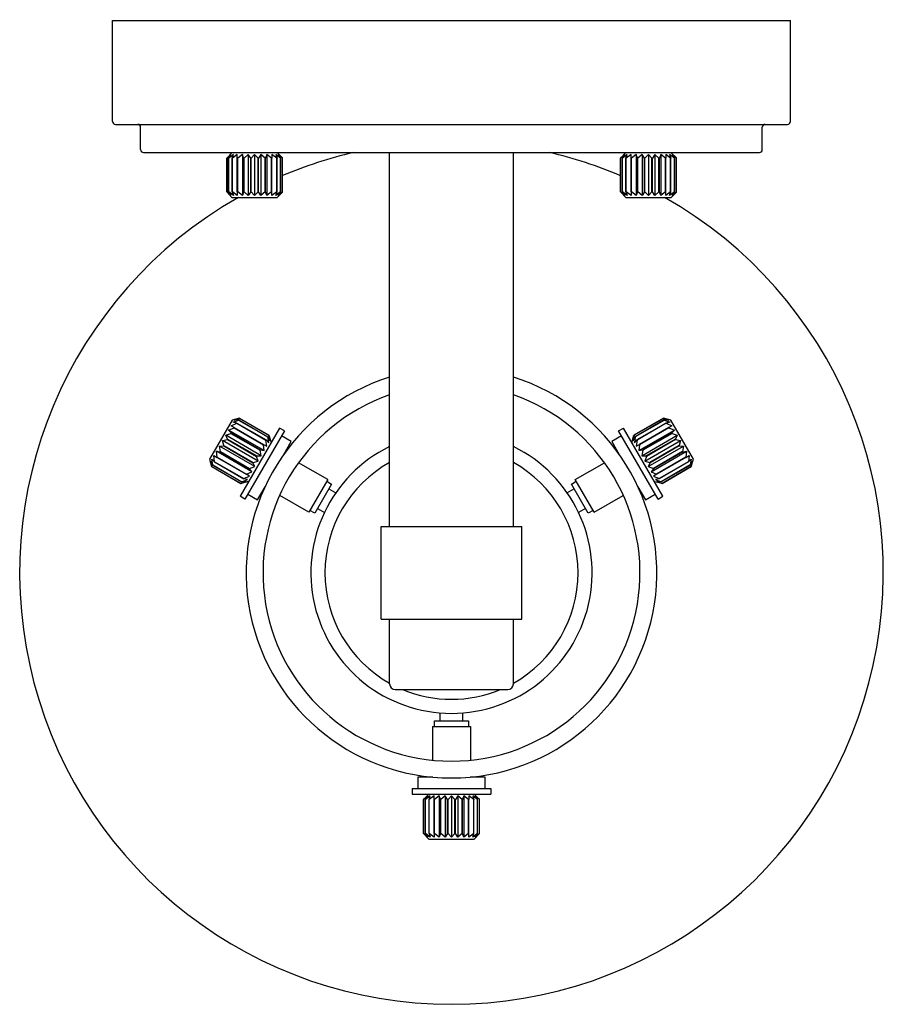
# Model space of a CAD drawing. Units: inches. Extents: x 3626.55 to 3632.6, y 28.14 to 35.03.
import ezdxf

# ---------------------------------------------------------------- set-up
doc = ezdxf.new("R2010")
doc.units = ezdxf.units.IN
doc.header["$LTSCALE"] = 0.64311
doc.header["$MEASUREMENT"] = 0
doc.layers.get('0').update_dxf_attribs({"color": 255, "linetype": 'CONTINUOUS'})
doc.layers.get('Defpoints').update_dxf_attribs({"linetype": 'CONTINUOUS'})
doc.styles.get("Standard").update_dxf_attribs({"font": 'txt', "width": 0.8})

msp = doc.modelspace()

# ---------------------------------------------------------------- linework, layer by layer
for p, q in [((3627.2018, 34.3199), (3627.2018, 35.0283)), ((3627.2018, 35.0283), (3631.9459, 35.0283)), ((3631.9459, 34.3199), (3631.9459, 35.0283)), ((3627.2218, 34.2999), (3631.9259, 34.2999)), ((3627.3986, 34.1231), (3627.3986, 34.2799)), ((3631.749, 34.1231), (3631.749, 34.2799)), ((3627.4186, 34.1031), (3631.729, 34.1031)), ((3628.0008, 34.0637), (3628.0379, 34.1031)), ((3628.0008, 34.0637), (3628.0012, 34.0637)), ((3628.0008, 33.8275), (3628.0008, 34.0637)), ((3628.0307, 34.0893), (3628.0012, 34.0637)), ((3628.0012, 34.0637), (3628.0012, 33.8275)), ((3628.0137, 34.0637), (3628.0307, 34.0893)), ((3628.0137, 33.8275), (3628.0137, 34.0637)), ((3628.0137, 34.0637), (3628.0149, 34.0637)), ((3628.0478, 34.0893), (3628.0149, 34.0637)), ((3628.0149, 33.8275), (3628.0149, 34.0637)), ((3628.039, 34.0637), (3628.0478, 34.0893)), ((3628.039, 33.8275), (3628.039, 34.0637)), ((3628.039, 34.0637), (3628.041, 34.0637)), ((3628.075, 34.0893), (3628.041, 34.0637)), ((3628.041, 33.8275), (3628.041, 34.0637)), ((3628.075, 34.0637), (3628.075, 34.0893)), ((3628.075, 33.8275), (3628.075, 34.0637)), ((3628.075, 34.0637), (3628.0776, 34.0637)), ((3628.1105, 34.0893), (3628.0776, 34.0637)), ((3628.0776, 33.8275), (3628.0776, 34.0637)), ((3628.1193, 34.0637), (3628.1105, 34.0893)), ((3628.1105, 34.0893), (3628.1105, 33.8019)), ((3628.1193, 33.8275), (3628.1193, 34.0637)), ((3628.1193, 34.0637), (3628.1223, 34.0637)), ((3628.1518, 34.0893), (3628.1223, 34.0637)), ((3628.1223, 33.8275), (3628.1223, 34.0637)), ((3628.1689, 34.0637), (3628.1518, 34.0893)), ((3628.1518, 34.0893), (3628.1518, 33.8019)), ((3628.1689, 33.8275), (3628.1689, 34.0637)), ((3628.1689, 34.0637), (3628.172, 34.0637)), ((3628.1961, 34.0893), (3628.172, 34.0637)), ((3628.172, 33.8275), (3628.172, 34.0637)), ((3628.2203, 34.0637), (3628.1961, 34.0893)), ((3628.1961, 34.0893), (3628.1961, 33.8019)), ((3628.2203, 33.8275), (3628.2203, 34.0637)), ((3628.2203, 34.0637), (3628.2234, 34.0637)), ((3628.2405, 34.0893), (3628.2234, 34.0637)), ((3628.2234, 33.8275), (3628.2234, 34.0637)), ((3628.27, 34.0637), (3628.2405, 34.0893)), ((3628.2405, 34.0893), (3628.2405, 33.8019)), ((3628.27, 33.8275), (3628.27, 34.0637)), ((3628.27, 34.0637), (3628.2729, 34.0637)), ((3628.2818, 34.0893), (3628.2729, 34.0637)), ((3628.2729, 33.8275), (3628.2729, 34.0637)), ((3628.3147, 34.0637), (3628.2818, 34.0893)), ((3628.2818, 34.0893), (3628.2818, 33.8019)), ((3628.3147, 33.8275), (3628.3147, 34.0637)), ((3628.3147, 34.0637), (3628.3172, 34.0637)), ((3628.3513, 34.0637), (3628.3172, 34.0893)), ((3628.3172, 34.0893), (3628.3172, 34.0637)), ((3628.3172, 33.8275), (3628.3172, 34.0637)), ((3628.3774, 34.0637), (3628.3445, 34.0893)), ((3628.3445, 34.0893), (3628.3533, 34.0637)), ((3628.3513, 33.8275), (3628.3513, 34.0637)), ((3628.3513, 34.0637), (3628.3533, 34.0637)), ((3628.3533, 33.8275), (3628.3533, 34.0637)), ((3628.3536, 34.1031), (3628.3915, 34.0652)), ((3628.3911, 34.0637), (3628.3616, 34.0893)), ((3628.3616, 34.0893), (3628.3786, 34.0637)), ((3628.3774, 33.8275), (3628.3774, 34.0637)), ((3628.3786, 34.0637), (3628.3774, 34.0637)), ((3628.3786, 33.8275), (3628.3786, 34.0637)), ((3628.3911, 34.0637), (3628.3915, 34.0637)), ((3628.3911, 33.8275), (3628.3911, 34.0637)), ((3628.3915, 34.0637), (3628.3911, 34.0637)), ((3628.3915, 33.826), (3628.3915, 34.0652)), ((3629.1408, 31.485), (3629.1408, 34.1031)), ((3630.0069, 31.485), (3630.0069, 34.1031)), ((3630.7567, 34.0637), (3630.7938, 34.1031)), ((3630.7567, 34.0637), (3630.7571, 34.0637)), ((3630.7567, 33.8275), (3630.7567, 34.0637)), ((3630.7866, 34.0893), (3630.7571, 34.0637)), ((3630.7571, 34.0637), (3630.7571, 33.8275)), ((3630.7696, 34.0637), (3630.7866, 34.0893)), ((3630.7696, 33.8275), (3630.7696, 34.0637)), ((3630.7696, 34.0637), (3630.7708, 34.0637)), ((3630.8037, 34.0893), (3630.7708, 34.0637)), ((3630.7708, 33.8275), (3630.7708, 34.0637)), ((3630.7949, 34.0637), (3630.8037, 34.0893)), ((3630.7949, 33.8275), (3630.7949, 34.0637)), ((3630.7949, 34.0637), (3630.7969, 34.0637)), ((3630.831, 34.0893), (3630.7969, 34.0637)), ((3630.7969, 33.8275), (3630.7969, 34.0637)), ((3630.831, 34.0637), (3630.831, 34.0893)), ((3630.831, 33.8275), (3630.831, 34.0637)), ((3630.831, 34.0637), (3630.8335, 34.0637)), ((3630.8664, 34.0893), (3630.8335, 34.0637)), ((3630.8335, 33.8275), (3630.8335, 34.0637)), ((3630.8752, 34.0637), (3630.8664, 34.0893)), ((3630.8664, 34.0893), (3630.8664, 33.8019)), ((3630.8752, 33.8275), (3630.8752, 34.0637)), ((3630.8752, 34.0637), (3630.8782, 34.0637)), ((3630.9077, 34.0893), (3630.8782, 34.0637)), ((3630.8782, 33.8275), (3630.8782, 34.0637)), ((3630.9248, 34.0637), (3630.9077, 34.0893)), ((3630.9077, 34.0893), (3630.9077, 33.8019)), ((3630.9248, 33.8275), (3630.9248, 34.0637)), ((3630.9248, 34.0637), (3630.9279, 34.0637)), ((3630.952, 34.0893), (3630.9279, 34.0637)), ((3630.9279, 33.8275), (3630.9279, 34.0637)), ((3630.9762, 34.0637), (3630.952, 34.0893)), ((3630.952, 34.0893), (3630.952, 33.8019)), ((3630.9762, 33.8275), (3630.9762, 34.0637)), ((3630.9762, 34.0637), (3630.9793, 34.0637)), ((3630.9964, 34.0893), (3630.9793, 34.0637)), ((3630.9793, 33.8275), (3630.9793, 34.0637)), ((3631.0259, 34.0637), (3630.9964, 34.0893)), ((3630.9964, 34.0893), (3630.9964, 33.8019)), ((3631.0259, 33.8275), (3631.0259, 34.0637)), ((3631.0259, 34.0637), (3631.0289, 34.0637)), ((3631.0377, 34.0893), (3631.0289, 34.0637)), ((3631.0289, 33.8275), (3631.0289, 34.0637)), ((3631.0706, 34.0637), (3631.0377, 34.0893)), ((3631.0377, 34.0893), (3631.0377, 33.8019)), ((3631.0706, 33.8275), (3631.0706, 34.0637)), ((3631.0706, 34.0637), (3631.0731, 34.0637)), ((3631.1072, 34.0637), (3631.0731, 34.0893)), ((3631.0731, 34.0893), (3631.0731, 34.0637)), ((3631.0731, 33.8275), (3631.0731, 34.0637)), ((3631.1333, 34.0637), (3631.1004, 34.0893)), ((3631.1004, 34.0893), (3631.1092, 34.0637)), ((3631.1072, 33.8275), (3631.1072, 34.0637)), ((3631.1072, 34.0637), (3631.1092, 34.0637)), ((3631.1092, 33.8275), (3631.1092, 34.0637)), ((3631.1095, 34.1031), (3631.1474, 34.0652)), ((3631.147, 34.0637), (3631.1175, 34.0893)), ((3631.1175, 34.0893), (3631.1345, 34.0637)), ((3631.1333, 33.8275), (3631.1333, 34.0637)), ((3631.1345, 34.0637), (3631.1333, 34.0637)), ((3631.1345, 33.8275), (3631.1345, 34.0637)), ((3631.147, 34.0637), (3631.1474, 34.0637)), ((3631.147, 33.8275), (3631.147, 34.0637)), ((3631.1474, 34.0637), (3631.147, 34.0637)), ((3631.1474, 33.826), (3631.1474, 34.0652)), ((3628.0008, 33.8275), (3628.0374, 33.7881)), ((3628.0012, 33.8275), (3628.0008, 33.8275)), ((3628.0307, 33.8019), (3628.0012, 33.8275)), ((3628.0149, 33.8275), (3628.0137, 33.8275)), ((3628.0137, 33.8275), (3628.0307, 33.8019)), ((3628.0478, 33.8019), (3628.0149, 33.8275)), ((3628.0374, 33.7881), (3628.3544, 33.7881)), ((3628.041, 33.8275), (3628.039, 33.8275)), ((3628.039, 33.8275), (3628.0478, 33.8019)), ((3628.075, 33.8019), (3628.041, 33.8275)), ((3628.0776, 33.8275), (3628.075, 33.8275)), ((3628.075, 33.8275), (3628.075, 33.8019)), ((3628.1105, 33.8019), (3628.0776, 33.8275)), ((3628.1193, 33.8275), (3628.1105, 33.8019)), ((3628.1223, 33.8275), (3628.1193, 33.8275)), ((3628.1518, 33.8019), (3628.1223, 33.8275)), ((3628.1689, 33.8275), (3628.1518, 33.8019)), ((3628.172, 33.8275), (3628.1689, 33.8275)), ((3628.1961, 33.8019), (3628.172, 33.8275)), ((3628.2203, 33.8275), (3628.1961, 33.8019)), ((3628.2234, 33.8275), (3628.2203, 33.8275)), ((3628.2405, 33.8019), (3628.2234, 33.8275)), ((3628.27, 33.8275), (3628.2405, 33.8019)), ((3628.2729, 33.8275), (3628.27, 33.8275)), ((3628.2818, 33.8019), (3628.2729, 33.8275)), ((3628.3147, 33.8275), (3628.2818, 33.8019)), ((3628.3172, 33.8275), (3628.3147, 33.8275)), ((3628.3513, 33.8275), (3628.3172, 33.8019)), ((3628.3172, 33.8019), (3628.3172, 33.8275)), ((3628.3774, 33.8275), (3628.3445, 33.8019)), ((3628.3445, 33.8019), (3628.3533, 33.8275)), ((3628.3533, 33.8275), (3628.3513, 33.8275)), ((3628.3544, 33.7881), (3628.3915, 33.826)), ((3628.3911, 33.8275), (3628.3616, 33.8019)), ((3628.3616, 33.8019), (3628.3786, 33.8275)), ((3628.3786, 33.8275), (3628.3774, 33.8275)), ((3628.3915, 33.8275), (3628.3911, 33.8275)), ((3630.7567, 33.8275), (3630.7933, 33.7881)), ((3630.7571, 33.8275), (3630.7567, 33.8275)), ((3630.7866, 33.8019), (3630.7571, 33.8275)), ((3630.7708, 33.8275), (3630.7696, 33.8275)), ((3630.7696, 33.8275), (3630.7866, 33.8019)), ((3630.8037, 33.8019), (3630.7708, 33.8275)), ((3630.7933, 33.7881), (3631.1103, 33.7881)), ((3630.7969, 33.8275), (3630.7949, 33.8275)), ((3630.7949, 33.8275), (3630.8037, 33.8019)), ((3630.831, 33.8019), (3630.7969, 33.8275)), ((3630.8335, 33.8275), (3630.831, 33.8275)), ((3630.831, 33.8275), (3630.831, 33.8019)), ((3630.8664, 33.8019), (3630.8335, 33.8275)), ((3630.8752, 33.8275), (3630.8664, 33.8019)), ((3630.8782, 33.8275), (3630.8752, 33.8275)), ((3630.9077, 33.8019), (3630.8782, 33.8275)), ((3630.9248, 33.8275), (3630.9077, 33.8019)), ((3630.9279, 33.8275), (3630.9248, 33.8275)), ((3630.952, 33.8019), (3630.9279, 33.8275)), ((3630.9762, 33.8275), (3630.952, 33.8019)), ((3630.9793, 33.8275), (3630.9762, 33.8275)), ((3630.9964, 33.8019), (3630.9793, 33.8275)), ((3631.0259, 33.8275), (3630.9964, 33.8019)), ((3631.0289, 33.8275), (3631.0259, 33.8275)), ((3631.0377, 33.8019), (3631.0289, 33.8275)), ((3631.0706, 33.8275), (3631.0377, 33.8019)), ((3631.0731, 33.8275), (3631.0706, 33.8275)), ((3631.1072, 33.8275), (3631.0731, 33.8019)), ((3631.0731, 33.8019), (3631.0731, 33.8275)), ((3631.1333, 33.8275), (3631.1004, 33.8019)), ((3631.1004, 33.8019), (3631.1092, 33.8275)), ((3631.1092, 33.8275), (3631.1072, 33.8275)), ((3631.1103, 33.7881), (3631.1474, 33.826)), ((3631.147, 33.8275), (3631.1175, 33.8019)), ((3631.1175, 33.8019), (3631.1345, 33.8275)), ((3631.1345, 33.8275), (3631.1333, 33.8275)), ((3631.1474, 33.8275), (3631.147, 33.8275)), ((3628.0388, 32.2297), (3627.8803, 31.9552)), ((3628.0319, 32.1902), (3628.0711, 32.207)), ((3628.0912, 32.2418), (3628.0388, 32.2297)), ((3628.0455, 32.2138), (3628.0841, 32.2295)), ((3628.0721, 32.2087), (3628.0455, 32.2138)), ((3628.0541, 32.2286), (3628.091, 32.2414)), ((3628.0848, 32.2306), (3628.0541, 32.2286)), ((3628.0711, 32.207), (3628.0721, 32.2087)), ((3628.0711, 32.207), (3628.2757, 32.0889)), ((3628.0721, 32.2087), (3628.2767, 32.0905)), ((3628.0841, 32.2295), (3628.0848, 32.2306)), ((3628.0841, 32.2295), (3628.2887, 32.1114)), ((3628.0848, 32.2306), (3628.2893, 32.1125)), ((3628.091, 32.2414), (3628.0912, 32.2418)), ((3628.2956, 32.1233), (3628.091, 32.2414)), ((3628.0912, 32.2418), (3628.2958, 32.1237)), ((3631.0577, 32.2425), (3630.8507, 32.1229)), ((3631.0567, 32.2414), (3630.8521, 32.1233)), ((3631.0629, 32.2306), (3630.8584, 32.1125)), ((3631.0635, 32.2295), (3630.859, 32.1114)), ((3631.0756, 32.2087), (3630.871, 32.0905)), ((3631.0766, 32.207), (3630.872, 32.0889)), ((3631.0565, 32.2418), (3631.0567, 32.2414)), ((3631.0567, 32.2414), (3631.0936, 32.2286)), ((3631.1091, 32.2293), (3631.0577, 32.2425)), ((3631.0629, 32.2306), (3631.0635, 32.2295)), ((3631.0936, 32.2286), (3631.0629, 32.2306)), ((3631.0635, 32.2295), (3631.1022, 32.2138)), ((3631.1022, 32.2138), (3631.0756, 32.2087)), ((3631.0756, 32.2087), (3631.0766, 32.207)), ((3631.0766, 32.207), (3631.1158, 32.1902)), ((3631.2676, 31.9548), (3631.1091, 32.2293)), ((3627.9935, 32.1237), (3628.0304, 32.1365)), ((3628.0142, 32.1595), (3628.0528, 32.1752)), ((3628.0319, 32.1391), (3628.0142, 32.1595)), ((3628.2631, 32.0158), (3628.0142, 32.1595)), ((3628.0304, 32.1365), (3628.0319, 32.1391)), ((3628.0304, 32.1365), (3628.235, 32.0184)), ((3628.0541, 32.1774), (3628.0319, 32.1902)), ((3628.0319, 32.1391), (3628.2365, 32.021)), ((3628.0528, 32.1752), (3628.0541, 32.1774)), ((3628.0528, 32.1752), (3628.2574, 32.0571)), ((3628.0541, 32.1774), (3628.2586, 32.0593)), ((3628.37, 32.1734), (3628.0944, 31.6961)), ((3628.4041, 32.1538), (3628.1285, 31.6764)), ((3628.4041, 32.1538), (3628.37, 32.1734)), ((3630.7436, 32.1538), (3630.7777, 32.1734)), ((3631.0192, 31.6764), (3630.7436, 32.1538)), ((3631.0533, 31.6961), (3630.7777, 32.1734)), ((3630.8846, 32.0158), (3631.1335, 32.1595)), ((3631.0936, 32.1774), (3630.889, 32.0593)), ((3631.0949, 32.1752), (3630.8903, 32.0571)), ((3631.1158, 32.1391), (3630.9112, 32.021)), ((3631.1172, 32.1365), (3630.9127, 32.0184)), ((3631.1158, 32.1902), (3631.0936, 32.1774)), ((3631.0936, 32.1774), (3631.0949, 32.1752)), ((3631.0949, 32.1752), (3631.1335, 32.1595)), ((3631.1335, 32.1595), (3631.1158, 32.1391)), ((3631.1158, 32.1391), (3631.1172, 32.1365)), ((3631.1172, 32.1365), (3631.1542, 32.1237)), ((3627.9714, 32.0854), (3628.0056, 32.0934)), ((3627.9815, 32.0517), (3627.9714, 32.0854)), ((3628.2203, 31.9417), (3627.9714, 32.0854)), ((3628.0072, 32.0962), (3627.9935, 32.1237)), ((3628.2424, 31.98), (3627.9935, 32.1237)), ((3628.0056, 32.0934), (3628.0072, 32.0962)), ((3628.0056, 32.0934), (3628.2101, 31.9753)), ((3628.0072, 32.0962), (3628.2117, 31.9781)), ((3628.2767, 32.0905), (3628.2757, 32.0889)), ((3628.2808, 32.0465), (3628.2757, 32.0889)), ((3628.2767, 32.0905), (3628.2944, 32.0701)), ((3628.2893, 32.1125), (3628.2887, 32.1114)), ((3628.2944, 32.0701), (3628.2887, 32.1114)), ((3628.2893, 32.1125), (3628.303, 32.0849)), ((3628.2958, 32.1237), (3628.2956, 32.1233)), ((3628.303, 32.0849), (3628.2956, 32.1233)), ((3628.2958, 32.1237), (3628.3113, 32.0718)), ((3628.4526, 32.0803), (3628.3844, 32.1197)), ((3628.3995, 31.9884), (3628.4526, 32.0803)), ((3630.7633, 32.1197), (3630.6951, 32.0803)), ((3630.6951, 32.0803), (3630.7481, 31.9884)), ((3630.8368, 32.0712), (3630.8507, 32.1229)), ((3630.8521, 32.1233), (3630.8447, 32.0849)), ((3630.8447, 32.0849), (3630.8584, 32.1125)), ((3630.8521, 32.1233), (3630.8519, 32.1237)), ((3630.8519, 32.1237), (3630.8521, 32.1233)), ((3630.859, 32.1114), (3630.8533, 32.0701)), ((3630.8533, 32.0701), (3630.871, 32.0905)), ((3630.8584, 32.1125), (3630.859, 32.1114)), ((3630.872, 32.0889), (3630.8669, 32.0465)), ((3630.872, 32.0889), (3630.871, 32.0905)), ((3630.9053, 31.98), (3631.1542, 32.1237)), ((3630.9274, 31.9417), (3631.1763, 32.0854)), ((3631.1405, 32.0962), (3630.936, 31.9781)), ((3631.1421, 32.0934), (3630.9375, 31.9753)), ((3631.1542, 32.1237), (3631.1405, 32.0962)), ((3631.1405, 32.0962), (3631.1421, 32.0934)), ((3631.1421, 32.0934), (3631.1763, 32.0854)), ((3631.1763, 32.0854), (3631.1662, 32.0517)), ((3627.9342, 31.9699), (3627.9285, 32.0112)), ((3627.9285, 32.0112), (3627.9551, 32.0061)), ((3628.1774, 31.8675), (3627.9285, 32.0112)), ((3627.9492, 32.047), (3627.9799, 32.0489)), ((3627.9566, 32.0086), (3627.9492, 32.047)), ((3628.1981, 31.9033), (3627.9492, 32.047)), ((3627.9551, 32.0061), (3627.9566, 32.0086)), ((3627.9551, 32.0061), (3628.1597, 31.8879)), ((3627.9566, 32.0086), (3628.1612, 31.8905)), ((3627.9799, 32.0489), (3627.9815, 32.0517)), ((3627.9799, 32.0489), (3628.1845, 31.9308)), ((3627.9815, 32.0517), (3628.186, 31.9336)), ((3628.2365, 32.021), (3628.235, 32.0184)), ((3628.2424, 31.98), (3628.235, 32.0184)), ((3628.2365, 32.021), (3628.2631, 32.0158)), ((3628.2586, 32.0593), (3628.2574, 32.0571)), ((3628.2631, 32.0158), (3628.2574, 32.0571)), ((3628.2586, 32.0593), (3628.2808, 32.0465)), ((3630.8669, 32.0465), (3630.889, 32.0593)), ((3630.8903, 32.0571), (3630.8846, 32.0158)), ((3630.8846, 32.0158), (3630.9112, 32.021)), ((3630.8903, 32.0571), (3630.889, 32.0593)), ((3630.9127, 32.0184), (3630.9053, 31.98)), ((3630.9127, 32.0184), (3630.9112, 32.021)), ((3630.9496, 31.9033), (3631.1985, 32.047)), ((3631.1662, 32.0517), (3630.9617, 31.9336)), ((3631.1678, 32.0489), (3630.9632, 31.9308)), ((3630.9703, 31.8675), (3631.2191, 32.0112)), ((3631.1911, 32.0086), (3630.9865, 31.8905)), ((3631.1926, 32.0061), (3630.988, 31.8879)), ((3631.1662, 32.0517), (3631.1678, 32.0489)), ((3631.1678, 32.0489), (3631.1985, 32.047)), ((3631.1985, 32.047), (3631.1911, 32.0086)), ((3631.1911, 32.0086), (3631.1926, 32.0061)), ((3631.1926, 32.0061), (3631.2191, 32.0112)), ((3631.2191, 32.0112), (3631.2135, 31.9699)), ((3627.8803, 31.9552), (3627.8946, 31.9041)), ((3627.896, 31.9037), (3627.8886, 31.9421)), ((3627.8886, 31.9421), (3627.9023, 31.9145)), ((3627.9029, 31.9156), (3627.8972, 31.9569)), ((3627.8972, 31.9569), (3627.9149, 31.9365)), ((3627.9159, 31.9382), (3627.9108, 31.9805)), ((3627.9108, 31.9805), (3627.933, 31.9677)), ((3627.9149, 31.9365), (3627.9159, 31.9382)), ((3627.9149, 31.9365), (3628.1195, 31.8184)), ((3627.9159, 31.9382), (3628.1205, 31.8201)), ((3627.933, 31.9677), (3627.9342, 31.9699)), ((3627.933, 31.9677), (3628.1375, 31.8496)), ((3627.9342, 31.9699), (3628.1388, 31.8518)), ((3628.186, 31.9336), (3628.1845, 31.9308)), ((3628.1981, 31.9033), (3628.1845, 31.9308)), ((3628.186, 31.9336), (3628.2203, 31.9417)), ((3628.2117, 31.9781), (3628.2101, 31.9753)), ((3628.2203, 31.9417), (3628.2101, 31.9753)), ((3628.2117, 31.9781), (3628.2424, 31.98)), ((3628.7073, 31.8128), (3628.5033, 31.9305)), ((3630.4404, 31.8128), (3630.6444, 31.9305)), ((3630.9053, 31.98), (3630.936, 31.9781)), ((3630.9375, 31.9753), (3630.9274, 31.9417)), ((3630.9274, 31.9417), (3630.9617, 31.9336)), ((3630.9375, 31.9753), (3630.936, 31.9781)), ((3630.9632, 31.9308), (3630.9496, 31.9033)), ((3630.9632, 31.9308), (3630.9617, 31.9336)), ((3631.2135, 31.9699), (3631.0089, 31.8518)), ((3631.2147, 31.9677), (3631.0101, 31.8496)), ((3631.2318, 31.9382), (3631.0272, 31.8201)), ((3631.2327, 31.9365), (3631.0282, 31.8184)), ((3631.2135, 31.9699), (3631.2147, 31.9677)), ((3631.2147, 31.9677), (3631.2369, 31.9805)), ((3631.2369, 31.9805), (3631.2318, 31.9382)), ((3631.2318, 31.9382), (3631.2327, 31.9365)), ((3631.2327, 31.9365), (3631.2505, 31.9569)), ((3631.2505, 31.9569), (3631.2448, 31.9156)), ((3631.2454, 31.9145), (3631.259, 31.9421)), ((3631.259, 31.9421), (3631.2516, 31.9037)), ((3631.2519, 31.9034), (3631.2676, 31.9548)), ((3627.8946, 31.9041), (3628.1017, 31.7845)), ((3627.8958, 31.9034), (3627.896, 31.9037)), ((3627.896, 31.9037), (3628.1006, 31.7856)), ((3627.9023, 31.9145), (3627.9029, 31.9156)), ((3627.9023, 31.9145), (3628.1069, 31.7964)), ((3627.9029, 31.9156), (3628.1075, 31.7975)), ((3628.1388, 31.8518), (3628.1774, 31.8675)), ((3628.1612, 31.8905), (3628.1597, 31.8879)), ((3628.1774, 31.8675), (3628.1597, 31.8879)), ((3628.1612, 31.8905), (3628.1981, 31.9033)), ((3630.9496, 31.9033), (3630.9865, 31.8905)), ((3630.988, 31.8879), (3630.9703, 31.8675)), ((3630.9703, 31.8675), (3631.0089, 31.8518)), ((3630.988, 31.8879), (3630.9865, 31.8905)), ((3631.2448, 31.9156), (3631.0402, 31.7975)), ((3631.2454, 31.9145), (3631.0408, 31.7964)), ((3631.0471, 31.7856), (3631.2516, 31.9037)), ((3631.2519, 31.9034), (3631.0473, 31.7853)), ((3631.2448, 31.9156), (3631.2454, 31.9145)), ((3631.2516, 31.9037), (3631.2519, 31.9034)), ((3628.1006, 31.7856), (3628.1004, 31.7853)), ((3628.1004, 31.7853), (3628.1006, 31.7856)), ((3628.1006, 31.7856), (3628.1375, 31.7984)), ((3628.1534, 31.7984), (3628.1017, 31.7845)), ((3628.1375, 31.7984), (3628.1069, 31.7964)), ((3628.1069, 31.7964), (3628.1075, 31.7975)), ((3628.1075, 31.7975), (3628.1461, 31.8132)), ((3628.1205, 31.8201), (3628.1195, 31.8184)), ((3628.1461, 31.8132), (3628.1195, 31.8184)), ((3628.1205, 31.8201), (3628.1597, 31.8368)), ((3628.1388, 31.8518), (3628.1375, 31.8496)), ((3628.1597, 31.8368), (3628.1375, 31.8496)), ((3628.7073, 31.8128), (3628.5754, 31.5843)), ((3628.7004, 31.8008), (3628.7345, 31.7812)), ((3630.4132, 31.7812), (3630.4473, 31.8008)), ((3630.5723, 31.5843), (3630.4404, 31.8128)), ((3631.0101, 31.8496), (3630.988, 31.8368)), ((3630.988, 31.8368), (3631.0272, 31.8201)), ((3631.0473, 31.7853), (3630.9946, 31.7977)), ((3631.0282, 31.8184), (3631.0016, 31.8132)), ((3631.0016, 31.8132), (3631.0402, 31.7975)), ((3631.0101, 31.8496), (3631.0089, 31.8518)), ((3631.0408, 31.7964), (3631.0101, 31.7984)), ((3631.0101, 31.7984), (3631.0471, 31.7856)), ((3631.0282, 31.8184), (3631.0272, 31.8201)), ((3631.0408, 31.7964), (3631.0402, 31.7975)), ((3631.0473, 31.7853), (3631.0471, 31.7856)), ((3628.2164, 31.6711), (3628.2694, 31.763)), ((3628.7345, 31.7812), (3628.6164, 31.5766)), ((3628.7148, 31.7471), (3628.7636, 31.7189)), ((3630.4329, 31.7471), (3630.3841, 31.7189)), ((3630.5313, 31.5766), (3630.4132, 31.7812)), ((3630.8783, 31.763), (3630.9313, 31.6711)), ((3628.1285, 31.6764), (3628.0944, 31.6961)), ((3628.1482, 31.7105), (3628.2164, 31.6711)), ((3628.5754, 31.5843), (3628.3714, 31.7021)), ((3630.5723, 31.5843), (3630.7763, 31.7021)), ((3630.9313, 31.6711), (3630.9995, 31.7105)), ((3631.0192, 31.6764), (3631.0533, 31.6961)), ((3628.6164, 31.5766), (3628.5823, 31.5963)), ((3628.6361, 31.6107), (3628.6848, 31.5825)), ((3630.5116, 31.6107), (3630.4629, 31.5825)), ((3630.5654, 31.5963), (3630.5313, 31.5766)), ((3629.0817, 30.8354), (3629.0817, 31.485)), ((3629.0817, 31.485), (3630.066, 31.485)), ((3630.066, 30.8354), (3630.066, 31.485)), ((3629.0817, 30.8354), (3630.066, 30.8354)), ((3629.1408, 30.3826), (3629.1408, 30.8354)), ((3630.0069, 30.3826), (3630.0069, 30.8354)), ((3629.1802, 30.3432), (3629.9675, 30.3432)), ((3629.4951, 30.1228), (3629.4951, 30.1791)), ((3629.6526, 30.1228), (3629.6526, 30.1791)), ((3629.442, 30.0834), (3629.7057, 30.0834)), ((3629.442, 30.0834), (3629.442, 29.8479)), ((3629.4557, 30.1228), (3629.692, 30.1228)), ((3629.4557, 30.0834), (3629.4557, 30.1228)), ((3629.692, 30.1228), (3629.692, 30.0834)), ((3629.7057, 30.0834), (3629.7057, 29.8479)), ((3629.4437, 29.7291), (3629.3376, 29.7291)), ((3629.3376, 29.7291), (3629.3376, 29.6503)), ((3629.8101, 29.7291), (3629.704, 29.7291)), ((3629.8101, 29.6503), (3629.8101, 29.7291)), ((3629.2983, 29.6503), (3629.2983, 29.611)), ((3629.2983, 29.6503), (3629.8494, 29.6503)), ((3629.8494, 29.6503), (3629.8494, 29.611)), ((3629.2983, 29.611), (3629.8494, 29.611)), ((3629.3785, 29.5716), (3629.4156, 29.611)), ((3629.4084, 29.5972), (3629.3789, 29.5716)), ((3629.3914, 29.5716), (3629.4084, 29.5972)), ((3629.4255, 29.5972), (3629.3926, 29.5716)), ((3629.4167, 29.5716), (3629.4255, 29.5972)), ((3629.4527, 29.5972), (3629.4187, 29.5716)), ((3629.4527, 29.5716), (3629.4527, 29.5972)), ((3629.4882, 29.5972), (3629.4553, 29.5716)), ((3629.497, 29.5716), (3629.4882, 29.5972)), ((3629.4882, 29.5972), (3629.4882, 29.3098)), ((3629.5295, 29.5972), (3629.5, 29.5716)), ((3629.5466, 29.5716), (3629.5295, 29.5972)), ((3629.5295, 29.5972), (3629.5295, 29.3098)), ((3629.5738, 29.5972), (3629.5497, 29.5716)), ((3629.598, 29.5716), (3629.5738, 29.5972)), ((3629.5738, 29.5972), (3629.5738, 29.3098)), ((3629.6182, 29.5972), (3629.6011, 29.5716)), ((3629.6477, 29.5716), (3629.6182, 29.5972)), ((3629.6182, 29.5972), (3629.6182, 29.3098)), ((3629.6595, 29.5972), (3629.6507, 29.5716)), ((3629.6924, 29.5716), (3629.6595, 29.5972)), ((3629.6595, 29.5972), (3629.6595, 29.3098)), ((3629.729, 29.5716), (3629.6949, 29.5972)), ((3629.6949, 29.5972), (3629.6949, 29.5716)), ((3629.7551, 29.5716), (3629.7222, 29.5972)), ((3629.7222, 29.5972), (3629.731, 29.5716)), ((3629.7313, 29.611), (3629.7692, 29.573)), ((3629.7688, 29.5716), (3629.7393, 29.5972)), ((3629.7393, 29.5972), (3629.7563, 29.5716)), ((3629.3785, 29.5716), (3629.3789, 29.5716)), ((3629.3785, 29.3354), (3629.3785, 29.5716)), ((3629.3789, 29.5716), (3629.3789, 29.3354)), ((3629.3914, 29.3354), (3629.3914, 29.5716)), ((3629.3914, 29.5716), (3629.3926, 29.5716)), ((3629.3926, 29.3354), (3629.3926, 29.5716)), ((3629.4167, 29.3354), (3629.4167, 29.5716)), ((3629.4167, 29.5716), (3629.4187, 29.5716)), ((3629.4187, 29.3354), (3629.4187, 29.5716)), ((3629.4527, 29.3354), (3629.4527, 29.5716)), ((3629.4527, 29.5716), (3629.4553, 29.5716)), ((3629.4553, 29.3354), (3629.4553, 29.5716)), ((3629.497, 29.3354), (3629.497, 29.5716)), ((3629.497, 29.5716), (3629.5, 29.5716)), ((3629.5, 29.3354), (3629.5, 29.5716)), ((3629.5466, 29.3354), (3629.5466, 29.5716)), ((3629.5466, 29.5716), (3629.5497, 29.5716)), ((3629.5497, 29.3354), (3629.5497, 29.5716)), ((3629.598, 29.3354), (3629.598, 29.5716)), ((3629.598, 29.5716), (3629.6011, 29.5716)), ((3629.6011, 29.3354), (3629.6011, 29.5716)), ((3629.6477, 29.3354), (3629.6477, 29.5716)), ((3629.6477, 29.5716), (3629.6507, 29.5716)), ((3629.6507, 29.3354), (3629.6507, 29.5716)), ((3629.6924, 29.3354), (3629.6924, 29.5716)), ((3629.6924, 29.5716), (3629.6949, 29.5716)), ((3629.6949, 29.3354), (3629.6949, 29.5716)), ((3629.729, 29.3354), (3629.729, 29.5716)), ((3629.729, 29.5716), (3629.731, 29.5716)), ((3629.731, 29.3354), (3629.731, 29.5716)), ((3629.7551, 29.3354), (3629.7551, 29.5716)), ((3629.7563, 29.5716), (3629.7551, 29.5716)), ((3629.7563, 29.3354), (3629.7563, 29.5716)), ((3629.7688, 29.5716), (3629.7692, 29.5716)), ((3629.7688, 29.3354), (3629.7688, 29.5716)), ((3629.7692, 29.5716), (3629.7688, 29.5716)), ((3629.7692, 29.3339), (3629.7692, 29.573)), ((3629.3785, 29.3354), (3629.4151, 29.296)), ((3629.3789, 29.3354), (3629.3785, 29.3354)), ((3629.4084, 29.3098), (3629.3789, 29.3354)), ((3629.3926, 29.3354), (3629.3914, 29.3354)), ((3629.3914, 29.3354), (3629.4084, 29.3098)), ((3629.4255, 29.3098), (3629.3926, 29.3354)), ((3629.4187, 29.3354), (3629.4167, 29.3354)), ((3629.4167, 29.3354), (3629.4255, 29.3098)), ((3629.4527, 29.3098), (3629.4187, 29.3354)), ((3629.4553, 29.3354), (3629.4527, 29.3354)), ((3629.4527, 29.3354), (3629.4527, 29.3098)), ((3629.4882, 29.3098), (3629.4553, 29.3354)), ((3629.497, 29.3354), (3629.4882, 29.3098)), ((3629.5, 29.3354), (3629.497, 29.3354)), ((3629.5295, 29.3098), (3629.5, 29.3354)), ((3629.5466, 29.3354), (3629.5295, 29.3098)), ((3629.5497, 29.3354), (3629.5466, 29.3354)), ((3629.5738, 29.3098), (3629.5497, 29.3354)), ((3629.598, 29.3354), (3629.5738, 29.3098)), ((3629.6011, 29.3354), (3629.598, 29.3354)), ((3629.6182, 29.3098), (3629.6011, 29.3354)), ((3629.6477, 29.3354), (3629.6182, 29.3098)), ((3629.6507, 29.3354), (3629.6477, 29.3354)), ((3629.6595, 29.3098), (3629.6507, 29.3354)), ((3629.6924, 29.3354), (3629.6595, 29.3098)), ((3629.6949, 29.3354), (3629.6924, 29.3354)), ((3629.729, 29.3354), (3629.6949, 29.3098)), ((3629.6949, 29.3098), (3629.6949, 29.3354)), ((3629.7551, 29.3354), (3629.7222, 29.3098)), ((3629.7222, 29.3098), (3629.731, 29.3354)), ((3629.731, 29.3354), (3629.729, 29.3354)), ((3629.7321, 29.296), (3629.7692, 29.3339)), ((3629.7688, 29.3354), (3629.7393, 29.3098)), ((3629.7393, 29.3098), (3629.7563, 29.3354)), ((3629.7563, 29.3354), (3629.7551, 29.3354)), ((3629.7692, 29.3354), (3629.7688, 29.3354)), ((3629.4151, 29.296), (3629.7321, 29.296))]:
    msp.add_line(p, q)
for centre, radius, start, end in [((3627.2218, 34.3199), 0.02, 180, 270), ((3627.3786, 34.2799), 0.02, 0, 90), ((3631.769, 34.2799), 0.02, 90, 180), ((3631.9259, 34.3199), 0.02, 270, 360), ((3627.4186, 34.1231), 0.02, 180, 270), ((3629.5738, 31.1602), 3.0217, 103.10874, 113.03457), ((3629.5738, 31.1602), 3.0217, 66.95504, 76.89126), ((3631.729, 34.1231), 0.02, 270, 360), ((3629.5738, 31.1602), 3.0217, 119.57541, 60.42459), ((3629.5738, 31.1602), 1.437, 107.5399, 72.4601), ((3629.5738, 31.1602), 1.3189, 109.16916, 70.83084), ((3629.5738, 31.1602), 0.9843, 116.10388, 63.89612), ((3629.5738, 31.1602), 0.8858, 119.26758, 240.73242), ((3629.5738, 31.1602), 0.8858, 299.26758, 60.73242), ((3629.5738, 31.1602), 0.8858, 299.26758, 60.73242), ((3629.1802, 30.3826), 0.0394, 180, 270), ((3629.5738, 31.1602), 0.8858, 247.25315, 292.74685), ((3629.9675, 30.3826), 0.0394, 270, 0)]:
    msp.add_arc(centre, radius, start, end)

# ---------------------------------------------------------------- texts
at = {"layer": 'Defpoints'}
for tag, p, s in [('TRADENAME', (3629.5642, 35.0305), 'HOLT'), ('MODELNUMBER', (3629.5642, 35.0321), 'K-38412-SC01'), ('PRODUCT', (3629.5642, 35.0288), 'SCONCE')]:
    msp.add_attdef(tag, p, s, height=0.001, dxfattribs=at)

doc.saveas('drawing.dxf')
